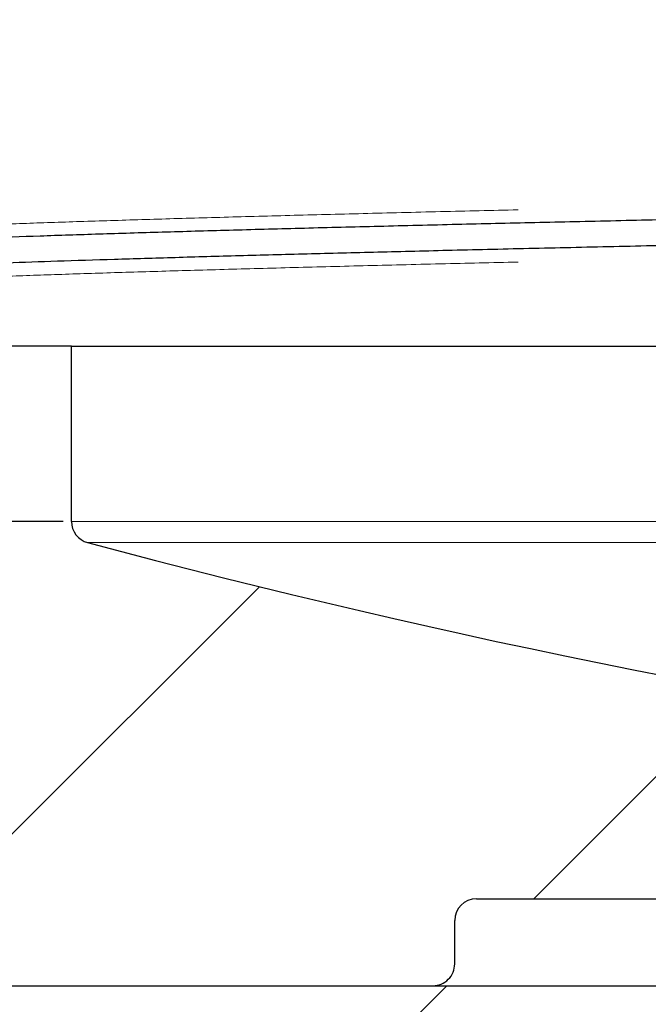
# Model space of a CAD drawing. Units: millimetres. Extents: x 15 to 495, y 5 to 292.
# Drawn here: x 344 to 349, y 156 to 163 of the extents above; entities that cross this region are included whole.
import ezdxf

# ---------------------------------------------------------------- set-up
doc = ezdxf.new("R2010")
doc.units = ezdxf.units.MM
doc.header["$PDSIZE"] = -1
for name, pattern in [('SLD-Dashed', [1.905, 1.27, -0.635]), ('SLD-Phantom', [12.699999999999998, 6.35, -1.27, 1.27, -1.27, 1.27, -1.27]), ('SLD-Solid', [0])]:
    doc.linetypes.add(name, pattern=pattern)
doc.layers.add('FUTURE_PIPES', color=9, linetype='SLD-Dashed')
doc.styles.add('SLDTEXTSTYLE0', font='GOTHIC.TTF', dxfattribs={"width": 0.913})
doc.dimstyles.new('SLDDIMSTYLE0', dxfattribs={"dimtxt": 3.5, "dimasz": 3.302, "dimexe": 0, "dimexo": 0.0625, "dimgap": 0.875, "dimtad": 1, "dimdec": 0, "dimlfac": 30, "dimrnd": 1e-09, "dimzin": 12, "dimdsep": 46, "dimtxsty": 'SLDTEXTSTYLE0', "dimsah": 1, "dimcen": 0.09, "dimadec": 0, "dimazin": 3, "dimtfac": 1, "dimtdec": 0, "dimtmove": 0, "dimatfit": 0, "dimfxl": 1, "dimfrac": 2, "dimtolj": 1, "dimtzin": 12, "dimarcsym": 0})

# ---------------------------------------------------------------- blocks, each defined once
blk = doc.blocks.new('*D36')
at = {"color": 0, "linetype": 'SLD-Solid', "lineweight": -2}
for p, q in [((320.8839682536262, 167.3178575365336), (320.8839682536262, 170.6198575365336)), ((337.059021550796, 164.0158575365336), (319.8839682536262, 164.0158575365336)), ((320.8839682536262, 164.0158575365336), (320.8839682536262, 159.4158575365336)), ((344.1423548841294, 159.4158575365336), (319.8839682536262, 159.4158575365336)), ((320.8839682536262, 156.1138575365336), (320.8839682536262, 149.0003147085253))]:
    blk.add_line(p, q, dxfattribs=at)
at = {"color": 0}
for points in [[(320.3336349202928, 167.3178575365336), (321.4343015869595, 167.3178575365336), (320.8839682536262, 164.0158575365336)], [(321.4343015869595, 156.1138575365336), (320.3336349202928, 156.1138575365336), (320.8839682536262, 159.4158575365336)]]:
    blk.add_solid(points, dxfattribs=at)
at = {"layer": 'Defpoints', "color": 0}
for p in [(337.121521550796, 164.0158575365336), (320.8839682536262, 159.4158575365336), (344.2048548841294, 159.4158575365336)]:
    blk.add_point(p, dxfattribs=at)
at = {"color": 0, "lineweight": 18, "insert": (316.5089682536262, 150.9060861225294), "char_height": 3.5, "attachment_point": 2, "rotation": 90, "style": 'SLDTEXTSTYLE0'}
blk.add_mtext('\\A1;n', dxfattribs=at)

msp = doc.modelspace()

# ---------------------------------------------------------------- hatches: boundary and pattern name
at = {"layer": 'FUTURE_PIPES', "linetype": 'SLD-Solid', "lineweight": 18}
h = msp.add_hatch(dxfattribs=at)
h.set_pattern_fill('ANSI31', color=256, style=0)
h.set_pattern_definition([(45, (290, 0), (-2.245064030267288, 2.245064030267288), [])])
edge = h.paths.add_edge_path(flags=0)
edge.add_arc((386.3381882174627, 156.0266392066766), 0.1666666666666667, 270, 348.5216590454688)
edge.add_line((386.501521550796, 155.9934729587731), (386.501521550796, 159.75997254001))
edge.add_line((386.501521550796, 159.75997254001), (381.5527594929102, 159.75997254001))
edge.add_arc((381.5527594929102, 159.9266392066767), 0.1666666666666698, 181.0000000000016, 270, ccw=False)
edge.add_line((381.3861182103841, 159.9237304722704), (381.371521550796, 160.75997254001))
edge.add_line((381.371521550796, 160.75997254001), (380.1381882174627, 160.75997254001))
edge.add_line((380.1381882174627, 160.75997254001), (380.1323698624866, 160.4266392066767))
edge.add_line((380.1323698624866, 160.4266392066767), (378.871521550796, 160.4266392066767))
edge.add_line((378.871521550796, 160.4266392066767), (378.871521550796, 160.75997254001))
edge.add_line((378.871521550796, 160.75997254001), (378.371521550796, 160.75997254001))
edge.add_line((378.371521550796, 160.75997254001), (378.371521550796, 159.4158575365335))
edge.add_arc((378.2048548841294, 159.4158575365335), 0.1666666666666636, 284.9872337580164, 360, ccw=False)
edge.add_arc((361.1154525851354, 223.2512652152472), 66.25, 270.14938919120783, 284.98723375802444, ccw=False)
edge.add_arc((361.4609238497904, 223.2512652152472), 66.25, 255.0127662419752, 269.8506108087917, ccw=False)
edge.add_arc((344.371521550796, 159.4158575365336), 0.1666666666666636, 180, 255.0127662419647, ccw=False)
edge.add_line((344.2048548841294, 159.4158575365336), (344.2048548841294, 160.7599725400101))
edge.add_line((344.2048548841294, 160.7599725400101), (343.7048548841294, 160.7599725400101))
edge.add_line((343.7048548841294, 160.7599725400101), (343.7048548841294, 160.4266392066768))
edge.add_line((343.7048548841294, 160.4266392066768), (342.4440065724388, 160.4266392066768))
edge.add_line((342.4440065724388, 160.4266392066768), (342.4381882174627, 160.7599725400102))
edge.add_line((342.4381882174627, 160.7599725400102), (341.2048548841294, 160.7599725400102))
edge.add_line((341.2048548841294, 160.7599725400102), (341.1902582245413, 159.9237304722706))
edge.add_arc((341.0236169420152, 159.9266392066768), 0.1666666666666698, 270, 359.0000000000078, ccw=False)
edge.add_line((341.0236169420152, 159.7599725400102), (336.0748548841294, 159.7599725400102))
edge.add_line((336.0748548841294, 159.7599725400102), (336.0748548841294, 155.9934729587733))
edge.add_arc((336.2381882174627, 156.0266392066768), 0.1666666666666667, 191.4783409545351, 270)
edge.add_line((336.2381882174627, 155.8599725400101), (346.971521550796, 155.8599725400101))
edge.add_arc((346.971521550796, 156.0266392066768), 0.1666666666666667, 270, 360)
edge.add_line((347.1381882174627, 156.0266392066768), (347.1381882174627, 156.3599725400101))
edge.add_arc((347.3048548841293, 156.3599725400101), 0.1666666666666667, 90, 180, ccw=False)
edge.add_line((347.3048548841293, 156.5266392066768), (375.271521550796, 156.5266392066767))
edge.add_arc((375.271521550796, 156.35997254001), 0.1666666666666667, 0, 90, ccw=False)
edge.add_line((375.4381882174627, 156.35997254001), (375.4381882174627, 156.0266392066767))
edge.add_arc((375.6048548841293, 156.0266392066767), 0.1666666666666667, 180, 270)
edge.add_line((375.6048548841293, 155.85997254001), (386.3381882174626, 155.85997254001))
h = msp.add_hatch(dxfattribs=at)
h.set_pattern_fill('ANSI35', color=256, style=0)
h.set_pattern_definition([(45, (290, 0), (-4.490128060534577, 4.490128060534577), []), (45, (294.49013, 0), (-4.490128060534577, 4.490128060534577), [7.9375, -1.5875, 0, -1.5875])])
h.paths.add_polyline_path([(389.621521550796, 155.85997254001), (332.9548548841294, 155.8599725400101), (332.9548548841293, 150.8599725400102), (389.621521550796, 150.8599725400099)], flags=0)

# ---------------------------------------------------------------- linework, layer by layer
at = {"color": 7, "linetype": 'SLD-Solid', "lineweight": 25}
for p, q in [((344.2048548841293, 160.7599725400101), (343.7048548841293, 160.7599725400101)), ((344.2048548841293, 159.4158575365335), (344.2048548841293, 160.7599725400101)), ((344.2048548841293, 160.7599725400101), (378.371521550796, 160.7599725400101)), ((347.3048548841293, 156.5266392066767), (375.271521550796, 156.5266392066767)), ((347.1381882174626, 156.0266392066767), (347.1381882174626, 156.3599725400101)), ((332.9548548841293, 155.8599725400101), (389.621521550796, 155.8599725400101)), ((336.2381882174627, 155.8599725400101), (346.971521550796, 155.8599725400101))]:
    msp.add_line(p, q, dxfattribs=at)
at = {"color": 8, "linetype": 'SLD-Phantom', "lineweight": 18}
for p, q in [((344.2048548841293, 159.4158575365335), (378.371521550796, 159.4158575365335)), ((344.3284209144808, 159.2548602914422), (378.2479555204446, 159.2548602914422))]:
    msp.add_line(p, q, dxfattribs=at)
at = {"color": 7, "linetype": 'SLD-Solid', "lineweight": 25}
for centre, radius, start, end in [((344.371521550796, 159.4158575365335), 0.1666666666666714, 180, 255.0127662419785), ((361.4609238497902, 223.2512652152472), 66.24999999999999, 255.0127662419751, 269.8506108087927), ((347.3048548841293, 156.3599725400101), 0.1666666666666714, 90, 180), ((346.971521550796, 156.0266392066767), 0.1666666666666572, 269.9999999999968, 0)]:
    msp.add_arc(centre, radius, start, end, dxfattribs=at)
at = {"color": 8, "linetype": 'SLD-Phantom', "lineweight": 18}
for points, knots in [([(341.2881882174625, 163.2599725400101), (341.2914101484351, 163.2645649810381), (341.2978628566024, 163.2737624722264), (341.3501216740084, 163.2876768028439), (341.4336962409307, 163.3016636622489), (341.5515855022215, 163.3156970095613), (341.7027317960696, 163.3297386349627), (341.8834515255803, 163.3434880494595), (342.0909891860671, 163.3569108170216), (342.3226885195679, 163.3699923745113), (342.582402189539, 163.3829566043553), (342.8701121394238, 163.3960033131045), (343.1981499070815, 163.4096480071019), (343.5699404741098, 163.4238728460277), (343.988573024798, 163.4386459083966), (344.4396013024816, 163.453417056161), (344.9217076039174, 163.4681419657942), (345.4334065886953, 163.4827903129157), (345.9737617494083, 163.4973008741422), (346.5425418366922, 163.5118189181644), (347.1297632346395, 163.5262273537114), (347.7331022126577, 163.5404650411312), (348.3496286977458, 163.5545014353815), (348.9881198041994, 163.5685417921698), (349.6469363152992, 163.5825512266864), (350.3243390236209, 163.5964938948544), (351.0056163782511, 163.6100791367907), (351.689266561864, 163.6233034899846), (352.3742713174551, 163.6363793787903), (353.0739904308233, 163.6495321220496), (353.7870505392033, 163.6627435650663), (354.539913022063, 163.6764934671238), (355.3323292759744, 163.690752225174), (356.1635106754683, 163.705475686118), (357.0026359495012, 163.7201223040351), (357.8484457460175, 163.7346292829185), (358.7006906273182, 163.7491510896487), (359.5591547453204, 163.7638044755747), (360.4224558113541, 163.7785335601022), (361.2738504517689, 163.7930612812642), (362.1109327296473, 163.8073444476547), (362.9315922153194, 163.821347000497), (363.748096235606, 163.8352805299629), (364.5589518582615, 163.8491105670347), (365.3640124331417, 163.8628682645135), (366.1479048339353, 163.8764948092154), (366.9104471122724, 163.8899295513628), (367.650421992599, 163.9031508464891), (368.3811877653391, 163.9163908972857), (369.1010947631045, 163.9296214127155), (369.8358263828669, 163.9433183323783), (370.5819230033293, 163.9574542626416), (371.3364737323557, 163.9719577694655), (372.0724583090184, 163.9864832907561), (372.7896055968249, 164.0011383231393), (373.4865867308728, 164.0158688077424), (374.1613573018143, 164.0306414336039), (374.8119911198004, 164.045413465855), (375.44546988525, 164.0603475631703), (376.0587928478816, 164.0754112363528), (376.6498034017316, 164.0905299880797), (377.2098900971434, 164.1056728695944), (377.7388168315304, 164.1209545600476), (378.2350054207295, 164.1363136516496), (378.698265196591, 164.1517151466706), (379.1099753613164, 164.1666723435802), (379.3698688026088, 164.1765654820574), (379.4807499487812, 164.1813029943284), (379.4823701187153, 164.1813722177736)], [0, 0, 0, 0, 0.0150768034098104, 0.03019500210463478, 0.04534199924099015, 0.06050505269332333, 0.07567133897453916, 0.0908280181846715, 0.1050984196712905, 0.1193382774064742, 0.1335427864386881, 0.1477710275638747, 0.1620330849852468, 0.1779772493024376, 0.1939354609582735, 0.2098927655870313, 0.2258342139214811, 0.2417449456839811, 0.2576102965483228, 0.2734777394699525, 0.2893899984790035, 0.3045397195053432, 0.3197038861486993, 0.3348696692715591, 0.3500242315291487, 0.3651547924936882, 0.3802486930583477, 0.3944525983936901, 0.4086904500742459, 0.4229594325275528, 0.4372489213354864, 0.4515481998819454, 0.4675053319734577, 0.4834463064012945, 0.4993562655434172, 0.5152206223264209, 0.5310891145869552, 0.5470021282187031, 0.5629449618630272, 0.5789027474781473, 0.5940678240360929, 0.60922006683699, 0.6243467072025733, 0.6394351057889099, 0.6545029375766722, 0.66961189624243, 0.6838871143169393, 0.6981801161911242, 0.712480169414001, 0.7267765097159034, 0.7410583895873092, 0.7569675701133275, 0.7728309755549359, 0.7887005112526632, 0.804614273504426, 0.8205575567785288, 0.836515490512751, 0.8524731219036878, 0.8684154998474455, 0.8849993235521257, 0.9015340426982993, 0.9180754982749886, 0.9346642656759969, 0.951283680664098, 0.9679168928289523, 0.984546967610458, 0.9997742038269667, 1, 1, 1, 1]), ([(341.2881882174625, 161.5266392066767), (341.2914101484351, 161.5312316477048), (341.2978628566024, 161.540429138893), (341.3501216740084, 161.5543434695106), (341.4336962409307, 161.5683303289156), (341.5515855022215, 161.5823636762279), (341.7027317960697, 161.5964053016293), (341.8834515255803, 161.6101547161262), (342.0909891860671, 161.6235774836883), (342.322688519568, 161.6366590411779), (342.582402189539, 161.649623271022), (342.8701121394238, 161.6626699797712), (343.1981499070815, 161.6763146737686), (343.5699404741098, 161.6905395126944), (343.988573024798, 161.7053125750632), (344.4396013024816, 161.7200837228277), (344.9217076039174, 161.7348086324609), (345.4334065886953, 161.7494569795824), (345.9737617494083, 161.7639675408088), (346.5425418366922, 161.778485584831), (347.1297632346395, 161.792894020378), (347.7331022126577, 161.8071317077979), (348.3496286977458, 161.8211681020482), (348.9881198041994, 161.8352084588365), (349.6469363152992, 161.8492178933531), (350.3243390236209, 161.8631605615211), (351.0056163782511, 161.8767458034573), (351.689266561864, 161.8899701566512), (352.3742713174552, 161.903046045457), (353.0739904308233, 161.9161987887162), (353.7870505392033, 161.929410231733), (354.539913022063, 161.9431601337905), (355.3323292759744, 161.9574188918407), (356.1635106754683, 161.9721423527847), (357.0026359495012, 161.9867889707017), (357.8484457460175, 162.0012959495852), (358.7006906273182, 162.0158177563154), (359.5591547453204, 162.0304711422414), (360.4224558113541, 162.0452002267689), (361.2738504517689, 162.0597279479309), (362.1109327296473, 162.0740111143214), (362.9315922153194, 162.0880136671637), (363.748096235606, 162.1019471966296), (364.5589518582615, 162.1157772337014), (365.3640124331418, 162.1295349311802), (366.1479048339353, 162.143161475882), (366.9104471122727, 162.1565962180295), (367.6504219925981, 162.1698175131554), (368.3811877653425, 162.1830575639538), (369.1010947630915, 162.1962880793769), (369.8358263829176, 162.2099849990659), (370.5819230031165, 162.2241209292205), (371.3364737331448, 162.2386244364574), (372.072458306069, 162.2531499562073), (372.7896056078749, 162.2678049943598), (373.4865866895366, 162.282535457374), (374.161357456229, 162.2973081639064), (374.8119905437821, 162.3120798951387), (375.4263789167211, 162.326564981436), (376.004442600083, 162.340732274119), (376.5469073165448, 162.3545430060394), (377.0637106726431, 162.3683141234778), (377.5547314140607, 162.3822179494869), (378.0193010267807, 162.3961962284604), (378.4478011549397, 162.4099587595141), (378.8409735361306, 162.423466307225), (379.1997938462378, 162.4366894348954), (379.5312985183423, 162.4498626644651), (379.8348753180733, 162.4629671879808), (380.1210661175161, 162.4764554764868), (380.3860667269055, 162.4904825425737), (380.6254990907481, 162.5051387908144), (380.8292433003149, 162.519870723094), (380.9965135601659, 162.534643709967), (381.127037136302, 162.5494152110507), (381.2195929530861, 162.5641415493612), (381.2774729628334, 162.5787915893465), (381.2846198477368, 162.5884723594979), (381.2881882174628, 162.5933058733434)], [0, 0, 0, 0, 0.01302187923263086, 0.02607951169408542, 0.0391620174537791, 0.05225839110057724, 0.06535755695114338, 0.07844842514629619, 0.09077381267764657, 0.1030728194814852, 0.1153412955071084, 0.1276302690108925, 0.1399484497486664, 0.1537194711356382, 0.1675026252501123, 0.1812849959626444, 0.1950536715473735, 0.2087958171390067, 0.2224987671160774, 0.2362035240091509, 0.2499469886881004, 0.2630318470795459, 0.2761291821926886, 0.28922791346391, 0.3023169532409558, 0.3153852630309457, 0.3284219091262598, 0.3406898637371282, 0.3529871379057133, 0.3653112998138387, 0.3776531731204743, 0.3900035018529273, 0.4037857235445353, 0.4175539898147358, 0.4312954680918878, 0.4449975594779974, 0.458703222688154, 0.4724473391369354, 0.4862172112178576, 0.4999999973597185, 0.5130981183687554, 0.5261851548242671, 0.5392500783814637, 0.5522819724019968, 0.5652961028184053, 0.5783457546397109, 0.5906753022721195, 0.6030202098243586, 0.6153712076471011, 0.6277189986091307, 0.640054300055017, 0.6537951058391608, 0.6674963755489227, 0.681202939978837, 0.6949477030129163, 0.7087179634403944, 0.7225008775131573, 0.7362835304511397, 0.7500530089421488, 0.7631143732950922, 0.776141344898052, 0.7891586982647029, 0.8022124264451965, 0.8152924051942138, 0.8283876418815935, 0.8407387055064038, 0.853084195033804, 0.8654148381901043, 0.8777214295339635, 0.8899952074292827, 0.9037026679795936, 0.9174480724129647, 0.9312187159427517, 0.9450017526731462, 0.9587842671345798, 0.9725533467932201, 0.9862961545192882, 1, 1, 1, 1]), ([(341.2881882174625, 161.1266392066767), (341.2914101484351, 161.1312316477048), (341.2978628566024, 161.140429138893), (341.3501216740084, 161.1543434695106), (341.4336962409307, 161.1683303289156), (341.5515855022215, 161.1823636762279), (341.7027317960697, 161.1964053016293), (341.8834515255803, 161.2101547161262), (342.0909891860671, 161.2235774836883), (342.322688519568, 161.2366590411779), (342.582402189539, 161.249623271022), (342.8701121394238, 161.2626699797712), (343.1981499070815, 161.2763146737686), (343.5699404741098, 161.2905395126944), (343.988573024798, 161.3053125750633), (344.4396013024816, 161.3200837228277), (344.9217076039174, 161.3348086324609), (345.4334065886953, 161.3494569795824), (345.9737617494083, 161.3639675408088), (346.5425418366922, 161.378485584831), (347.1297632346395, 161.392894020378), (347.7331022126577, 161.4071317077979), (348.3496286977458, 161.4211681020482), (348.9881198041994, 161.4352084588365), (349.6469363152992, 161.4492178933531), (350.3243390236208, 161.4631605615211), (351.0056163782511, 161.4767458034573), (351.6892665618639, 161.4899701566512), (352.3742713174551, 161.503046045457), (353.0739904308232, 161.5161987887163), (353.7870505392033, 161.529410231733), (354.5399130220629, 161.5431601337905), (355.3323292759744, 161.5574188918406), (356.1635106754683, 161.5721423527847), (357.0026359495012, 161.5867889707017), (357.8484457460175, 161.6012959495852), (358.7006906273183, 161.6158177563154), (359.5591547453205, 161.6304711422414), (360.4224558113541, 161.6452002267689), (361.2738504517689, 161.6597279479309), (362.1109327296473, 161.6740111143214), (362.9315922153194, 161.6880136671637), (363.748096235606, 161.7019471966296), (364.5589518582615, 161.7157772337014), (365.3640124331418, 161.7295349311802), (366.1479048339353, 161.743161475882), (366.9104471122727, 161.7565962180295), (367.6504219925981, 161.7698175131554), (368.3811877653426, 161.7830575639538), (369.1010947630916, 161.7962880793768), (369.8358263829176, 161.8099849990658), (370.5819230031165, 161.8241209292206), (371.3364737331448, 161.8386244364574), (372.0724583060691, 161.8531499562073), (372.7896056078749, 161.8678049943598), (373.4865866895367, 161.882535457374), (374.1613574562291, 161.8973081639064), (374.8119905437821, 161.9120798951388), (375.4263789167211, 161.9265649814359), (376.004442600083, 161.940732274119), (376.5469073165448, 161.9545430060394), (377.0637106726431, 161.9683141234779), (377.5547314140607, 161.9822179494869), (378.0193010267807, 161.9961962284604), (378.4478011549397, 162.0099587595141), (378.8409735361306, 162.023466307225), (379.1997938462378, 162.0366894348954), (379.5312985183423, 162.0498626644651), (379.8348753180733, 162.0629671879809), (380.1210661175161, 162.0764554764868), (380.3860667269055, 162.0904825425737), (380.6254990907481, 162.1051387908144), (380.8292433003149, 162.119870723094), (380.9965135601659, 162.134643709967), (381.127037136302, 162.1494152110507), (381.2195929530861, 162.1641415493611), (381.2774729628334, 162.1787915893466), (381.2846198477368, 162.1884723594979), (381.2881882174628, 162.1933058733434)], [0, 0, 0, 0, 0.01302187923263086, 0.02607951169408542, 0.0391620174537791, 0.05225839110057724, 0.06535755695114338, 0.0784484251462962, 0.09077381267764657, 0.1030728194814852, 0.1153412955071084, 0.1276302690108925, 0.1399484497486664, 0.1537194711356382, 0.1675026252501123, 0.1812849959626444, 0.1950536715473735, 0.2087958171390067, 0.2224987671160774, 0.2362035240091508, 0.2499469886881002, 0.2630318470795457, 0.2761291821926884, 0.2892279134639097, 0.3023169532409554, 0.3153852630309453, 0.3284219091262585, 0.340689863737127, 0.3529871379057121, 0.3653112998138376, 0.3776531731204733, 0.3900035018529272, 0.4037857235445354, 0.417553989814736, 0.4312954680918881, 0.4449975594779979, 0.4587032226881545, 0.4724473391369359, 0.486217211217858, 0.499999997359719, 0.5130981183687559, 0.5261851548242675, 0.5392500783814641, 0.5522819724019973, 0.5652961028184058, 0.5783457546397113, 0.5906753022721198, 0.6030202098243589, 0.6153712076471014, 0.627718998609131, 0.6400543000550175, 0.6537951058391612, 0.6674963755489232, 0.6812029399788374, 0.694947703012917, 0.708717963440395, 0.7225008775131577, 0.7362835304511401, 0.7500530089421489, 0.7631143732950924, 0.7761413448980521, 0.789158698264703, 0.8022124264451966, 0.8152924051942139, 0.8283876418815938, 0.8407387055064041, 0.8530841950338042, 0.8654148381901046, 0.8777214295339639, 0.889995207429283, 0.9037026679795939, 0.9174480724129649, 0.9312187159427519, 0.9450017526731463, 0.9587842671345798, 0.9725533467932201, 0.9862961545192882, 1, 1, 1, 1])]:
    msp.add_open_spline(points, degree=3, knots=knots, dxfattribs=at)
at = {"color": 7, "linetype": 'SLD-Solid', "lineweight": 25}
for points, knots in [([(341.2619677710562, 161.4324930319218), (341.2641722120169, 161.435137454838), (341.2702167261452, 161.4423883869166), (341.3174532049021, 161.4543448263963), (341.4004546298785, 161.4683299645944), (341.5187316030317, 161.4823637739238), (341.6700785181415, 161.4964052754229), (341.8511130162982, 161.5101547227124), (342.0589931466765, 161.5235774820033), (342.2910795431404, 161.5366590416715), (342.5512258283034, 161.5496232708739), (342.8394153588336, 161.562669979774), (343.1679998385354, 161.5763146737359), (343.5404100620124, 161.5905395126846), (343.959740332514, 161.6053125750632), (344.4115203248292, 161.6200837228424), (344.8944301370724, 161.6348086324868), (345.4069819542739, 161.6494569796271), (345.9482377052331, 161.6639675408065), (346.5179657576473, 161.6784855847874), (347.1061658586403, 161.6928940203535), (347.7105104020764, 161.7071317077847), (348.328064431814, 161.7211681020468), (348.9676196906369, 161.7352084588465), (349.6275342298168, 161.7492178933744), (350.3060659432138, 161.7631605615532), (350.9884787601007, 161.776745803488), (351.6732683572495, 161.7899701566155), (352.3594147878883, 161.8030460454306), (353.0603001001829, 161.8161987886977), (353.7745486426003, 161.8294102317243), (354.5286658967986, 161.8431601337916), (355.3224028452363, 161.8574188918554), (356.1549695477141, 161.8721423528108), (356.9954933650058, 161.8867889707469), (357.8427128416366, 161.9012959495806), (358.6963781288064, 161.9158177562723), (359.5562730213759, 161.930471142216), (360.4210129232087, 161.9452002267552), (361.2738265554872, 161.9597279479308), (362.1123039711779, 161.9740111143329), (362.9343312233005, 161.9880136671861), (363.7521960843432, 162.0019471966643), (364.5644031323073, 162.0157772337238), (365.370805471025, 162.0295349311377), (366.1560043601795, 162.0431614758566), (366.919817542848, 162.0565962180133), (367.6610257152142, 162.0698175131491), (368.3930094314335, 162.083057563957), (369.1141162747196, 162.0962880793901), (369.8500724478092, 162.1099849990898), (370.5974125634848, 162.1241209292662), (371.3532208753032, 162.1386244364506), (372.0904320874295, 162.1531499561648), (372.8087746356506, 162.1678049943345), (373.5069173530384, 162.1825354573606), (374.1828127383124, 162.1973081639067), (374.8345302149277, 162.2120798951526), (375.4499425689164, 162.2265649814605), (376.0289696922237, 162.2407322741564), (376.5723385154903, 162.2545430060516), (377.0900032085086, 162.2683141234353), (377.5818423185266, 162.2822179494613), (378.0471862142776, 162.2961962284442), (378.4764005097168, 162.30995875951), (378.8702281784923, 162.3234663072306), (379.2296465226985, 162.3366894349111), (379.5617037027522, 162.3498626644885), (379.8657864640801, 162.3629671880189), (380.1524542470891, 162.3764554764753), (380.4178965236878, 162.3904825425321), (380.657727941835, 162.4051387907892), (380.8618117252943, 162.4198707230809), (381.0293607690853, 162.4346437099675), (381.1601018846101, 162.4494152110649), (381.2528119611314, 162.4641415493869), (381.3107884374971, 162.4787915893907), (381.3179472338102, 162.4884723595038), (381.3215215507962, 162.4933058733434)], [0, 0, 0, 0, 0.007537545973421299, 0.02066773569333225, 0.03382293687667612, 0.04699208297974548, 0.06016403679655789, 0.07332764686659791, 0.08572152276936082, 0.09808887140582587, 0.1104255196721952, 0.1227827792758508, 0.1351694083530239, 0.1490169510225257, 0.1628766938137535, 0.1767356488514426, 0.1905808326883557, 0.2043993391644674, 0.2181784323031202, 0.2319593423948105, 0.2457791752854598, 0.258936742168841, 0.2721068550789544, 0.2852783719024458, 0.298440143397977, 0.3115810697564619, 0.324690156535728, 0.3370262804909924, 0.3493918868678043, 0.3617845303393009, 0.3741949835917629, 0.38661393923778, 0.4004727444267723, 0.4143175166755164, 0.4281353521303712, 0.4419135819087724, 0.4556954033519435, 0.4695158916328526, 0.4833622786121969, 0.4972216513868181, 0.5103925545582755, 0.5235523116043242, 0.5366898329202997, 0.5497941412280513, 0.5628805872586436, 0.5760027520077902, 0.5884008111199622, 0.6008143154724944, 0.6132339439254254, 0.6256503477043552, 0.6380541925910236, 0.6518713518173285, 0.6656487553551443, 0.6794314830241558, 0.6932526214819922, 0.7070993989650605, 0.7209589003812071, 0.7348181392120369, 0.7486641304151748, 0.7617980727563586, 0.7748974313035728, 0.7879871181872182, 0.8011133819387924, 0.8142660420745393, 0.8274340449026705, 0.8398537395231825, 0.8522678290836001, 0.8646669898050313, 0.8770419651119119, 0.889383944698751, 0.903167573465916, 0.9169893568858659, 0.9308365195992808, 0.9446961443543905, 0.9585552439394693, 0.9724008340948236, 0.9862200063833721, 1, 1, 1, 1]), ([(381.3164559360014, 162.2891369298368), (381.3139280399811, 162.2859317469328), (381.3077674309101, 162.2781205558422), (381.2591160764261, 162.2656007195349), (381.1758700291787, 162.2516149903368), (381.0576587170007, 162.2375813396423), (380.9062941910835, 162.223539795596), (380.7252643519761, 162.2097903595626), (380.5173830451188, 162.1963675974295), (380.2852969566874, 162.1832860385054), (380.0251505892234, 162.1703218091042), (379.7369610807519, 162.1572751002574), (379.4083765949749, 162.1436304062809), (379.0359663733102, 162.1294055673365), (378.6166361023048, 162.1146325049567), (378.1648561101247, 162.0998613571778), (377.6819462978452, 162.0851364475333), (377.1693944806535, 162.070488100393), (376.6281387296916, 162.0559775392136), (376.0584106772781, 162.0414594952327), (375.4702105762849, 162.0270510596666), (374.8658660328489, 162.0128133722354), (374.2483120031113, 161.9987769779733), (373.6087567442884, 161.9847366211737), (372.9488422051085, 161.9707271866457), (372.2703104917116, 161.9567845184669), (371.5878976748246, 161.9431992765321), (370.9031080776759, 161.9299749234047), (370.2169616470371, 161.9168990345895), (369.5160763347425, 161.9037462913224), (368.8018277923251, 161.8905348482958), (368.0477105381268, 161.8767849462285), (367.2539735896891, 161.8625261881647), (366.4214068872112, 161.8478027272093), (365.5808830699195, 161.8331561092732), (364.7336635932887, 161.8186491304395), (363.8799983061189, 161.8041273237478), (363.0201034135495, 161.7894739378042), (362.1553635117166, 161.7747448532649), (361.3025498794381, 161.7602171320893), (360.4640724637474, 161.7459339656872), (359.6420452116248, 161.731931412834), (358.8241803505822, 161.7179978833558), (358.0119733026179, 161.7041678462963), (357.2055709639003, 161.6904101488824), (356.4203720747458, 161.6767836041635), (355.6565588920773, 161.6633488620068), (354.9153507197112, 161.650127566871), (354.1833670034918, 161.6368875160632), (353.4622601602057, 161.62365700063), (352.7263039871161, 161.6099600809303), (351.9789638714405, 161.595824150754), (351.2231555596221, 161.5813206435695), (350.4859443474958, 161.5667951238553), (349.7676017992746, 161.5521400856856), (349.0694590818869, 161.5374096226595), (348.3935636966129, 161.5226369161134), (347.7418462199976, 161.5078651848676), (347.1264338660089, 161.4933800985596), (346.5474067427016, 161.4792128058637), (346.004037919435, 161.4654020739685), (345.4863732264167, 161.4516309565848), (344.9945341163987, 161.4377271305588), (344.5291902206477, 161.4237488515759), (344.0999759252085, 161.4099863205101), (343.706148256433, 161.3964787727895), (343.3467299122267, 161.3832556451091), (343.0146727321732, 161.3700824155316), (342.7105899708451, 161.3569778920012), (342.4239221878363, 161.3434896035448), (342.1584799112375, 161.329462537488), (341.9186484930902, 161.3148062892309), (341.714564709631, 161.3000743569392), (341.5470156658401, 161.2853013700526), (341.4162745503153, 161.2705298689552), (341.3235644737939, 161.2558035306332), (341.2655879974282, 161.2411534906294), (341.2584292011152, 161.2314727205163), (341.2548548841291, 161.2266392066767)], [0, 0, 0, 0, 0.009122315225859044, 0.02223153858995236, 0.03536573347904259, 0.04851385102053733, 0.06166477179240309, 0.0748073621408343, 0.08718144743754501, 0.09952904782683585, 0.111845996868543, 0.1241835243352449, 0.1365503743781348, 0.1503758052188665, 0.1642134167001055, 0.1780502416856949, 0.1918733174604338, 0.2056697584729212, 0.2194268490833735, 0.2331857537455432, 0.2469835190545421, 0.2601200758661073, 0.2732691586708436, 0.2864196431471815, 0.2995603978569502, 0.3126803407152967, 0.3257684948360302, 0.3380849204038552, 0.3504307813155423, 0.3628036361489395, 0.3751942723245504, 0.3875933973170506, 0.4014300726932225, 0.4152527375370188, 0.4290485085997395, 0.4428047372285585, 0.4565645517869582, 0.4703629714396865, 0.4841872484356726, 0.4980244904911496, 0.5111743622953362, 0.5243131057723059, 0.5374296490253326, 0.5505130323048413, 0.5635785818297686, 0.5766797930374125, 0.5890580548637617, 0.6014517372674303, 0.6138515339925018, 0.6262481111927487, 0.6386321495548395, 0.6524272454688156, 0.6661826491763945, 0.6799433685135684, 0.6937424373050182, 0.7075671041811699, 0.7214044746727568, 0.7352415829983244, 0.7490654648500814, 0.7621784348432424, 0.7752568762660172, 0.7883256614689863, 0.8014309651337496, 0.8145626230328008, 0.8277095991249455, 0.8401094619119415, 0.8525037285890321, 0.864883090265585, 0.8772383051469839, 0.8895605769960813, 0.9033221959925304, 0.9171219087162147, 0.9309469602075751, 0.9447844538411767, 0.9586214231433418, 0.9724449045877106, 0.9862420103494619, 0.9999999999999999, 0.9999999999999999, 0.9999999999999999, 0.9999999999999999])]:
    msp.add_open_spline(points, degree=3, knots=knots, dxfattribs=at)

# ---------------------------------------------------------------- dimensions: what is measured, and where the dimension line sits
at = {"color": 7, "linetype": 'SLD-Solid', "lineweight": 18}
dim = msp.add_linear_dim(base=(320.8839682536262, 159.4158575365336), p1=(337.121521550796, 164.0158575365336), p2=(344.2048548841294, 159.4158575365336), angle=90, text='n', dimstyle='SLDDIMSTYLE0', override={"dimexe": 1}, dxfattribs=at)
dim.commit()
dim.dimension.update_dxf_attribs({"geometry": '*D36', "text_midpoint": (320.8839682536262, 150.9060861225294), "dimtype": 160})

doc.saveas('drawing.dxf')
